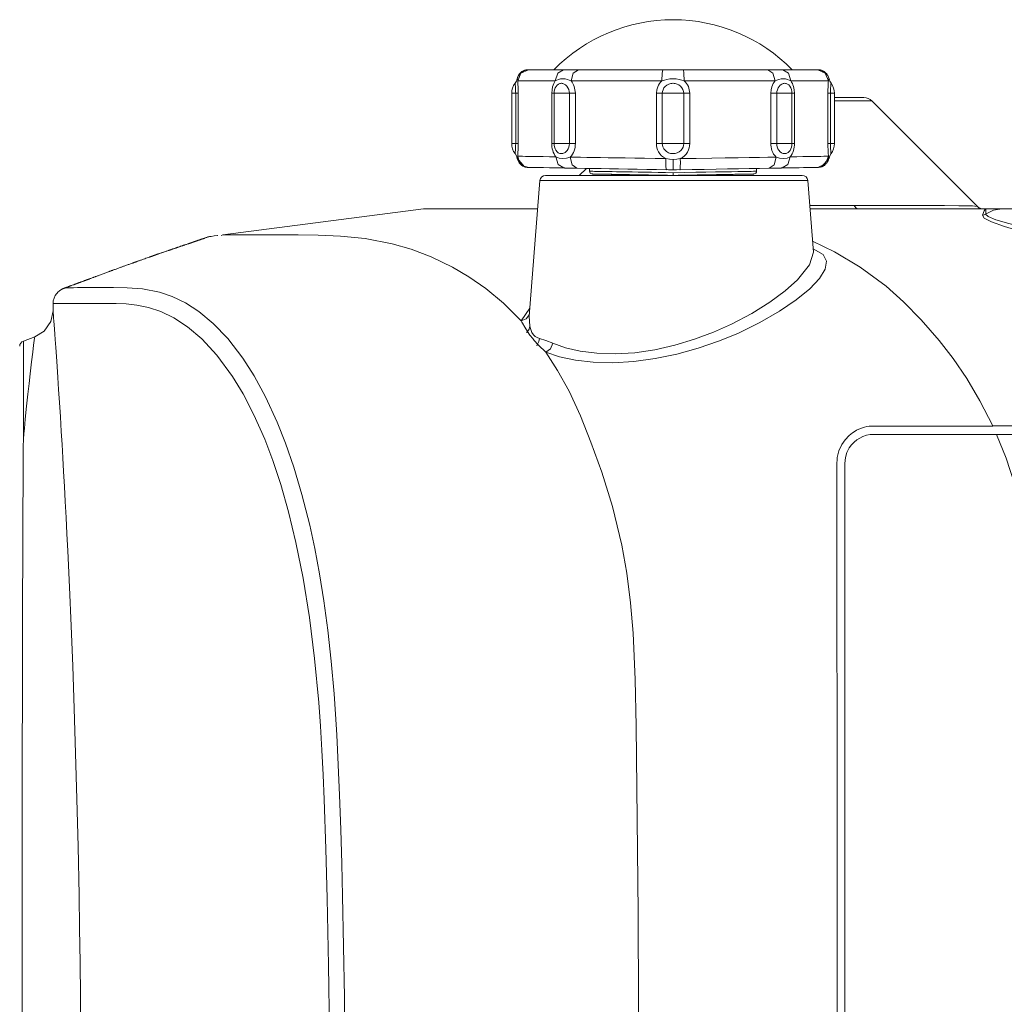
# Model space of a CAD drawing. Extents: x -70 to 64, y -65 to 49.
# Drawn here: x 16 to 21, y 15 to 20 of the extents above; entities that cross this region are included whole.
import ezdxf

# ---------------------------------------------------------------- set-up
doc = ezdxf.new("R2010")
doc.units = 0
doc.header["$MEASUREMENT"] = 0
doc.layers.add('GAIKEI', color=7, linetype='CONTINUOUS')

msp = doc.modelspace()

# ---------------------------------------------------------------- linework, layer by layer
at = {"layer": 'GAIKEI', "color": 1, "lineweight": 13}
for points in [[(18.52835, 19.24681), (18.53407, 19.26201), (18.54517, 19.27544), (18.56062, 19.28426), (18.57745, 19.28726)], [(18.57895, 19.28722), (18.57846, 19.28722), (18.57784, 19.28719), (18.57719, 19.28719), (18.5764, 19.28716), (18.57562, 19.28712), (18.57469, 19.28709), (18.57398, 19.28702), (18.57323, 19.28695), (18.57247, 19.28691), (18.57164, 19.28681), (18.57083, 19.28671), (18.56994, 19.28657), (18.56909, 19.28647), (18.56818, 19.28629), (18.56732, 19.28612), (18.56637, 19.28592), (18.56547, 19.28571), (18.56454, 19.28547), (18.56361, 19.28519), (18.56268, 19.28492), (18.56175, 19.28461), (18.56084, 19.2843), (18.55721, 19.28281), (18.55368, 19.28106), (18.55195, 19.28006), (18.55026, 19.27899), (18.54863, 19.27785), (18.54703, 19.27665), (18.54544, 19.27537), (18.54391, 19.274), (18.54213, 19.27227), (18.54046, 19.27048), (18.53857, 19.26821), (18.53683, 19.26587), (18.535, 19.26304), (18.53337, 19.26011), (18.5318, 19.25674), (18.53047, 19.25329), (18.52937, 19.24947), (18.52854, 19.24557)], [(18.57745, 19.28726), (18.57758, 19.28726), (18.57784, 19.28726), (18.57826, 19.28726), (18.57881, 19.28726), (18.57939, 19.28726), (18.57998, 19.28726), (18.58048, 19.28726), (18.58094, 19.28726)], [(18.57891, 19.28719), (18.58094, 19.28726)], [(18.57891, 19.28722), (18.58094, 19.28726)], [(18.73794, 19.28726), (18.65877, 19.28726), (18.60563, 19.28726), (18.58094, 19.28726)], [(18.70014, 19.23727), (18.71069, 19.27189), (18.7364, 19.28722)], [(18.74627, 19.28726), (18.74572, 19.28726), (18.74517, 19.28726), (18.74316, 19.28726), (18.74111, 19.28726), (18.73876, 19.28722), (18.7364, 19.28722)], [(18.79282, 19.28726), (18.78579, 19.28726), (18.78131, 19.28726), (18.77688, 19.28726), (18.77256, 19.28726), (18.76837, 19.28726), (18.76429, 19.28726), (18.76036, 19.28726), (18.75652, 19.28726), (18.75278, 19.28726), (18.74658, 19.28726)], [(18.77099, 19.23727), (18.78059, 19.27262), (18.80374, 19.28726)], [(18.80241, 19.28722), (18.79755, 19.28726), (18.79258, 19.28726)], [(19.18277, 19.28726), (19.0461, 19.28726), (18.91782, 19.28726), (18.80374, 19.28726)], [(19.17918, 19.23727), (19.18024, 19.27262), (19.18277, 19.28726)], [(19.21686, 19.28726), (19.2116, 19.28726), (19.20638, 19.28719), (19.20023, 19.28709), (19.1941, 19.28695), (19.18811, 19.28671), (19.18213, 19.28647)], [(19.24132, 19.28726), (19.24097, 19.28726), (19.23513, 19.28726), (19.22928, 19.28726), (19.22344, 19.28726), (19.2176, 19.28726), (19.21687, 19.28726)], [(19.27644, 19.28647), (19.27045, 19.28671), (19.26445, 19.28695), (19.25832, 19.28709), (19.25219, 19.28719), (19.24678, 19.28726), (19.24135, 19.28726)], [(19.65483, 19.28726), (19.54075, 19.28726), (19.41245, 19.28726), (19.2758, 19.28726)], [(19.27937, 19.23727), (19.27833, 19.27262), (19.2758, 19.28726)], [(19.68756, 19.23727), (19.67798, 19.27262), (19.65483, 19.28726)], [(19.66601, 19.28726), (19.66102, 19.28726), (19.65614, 19.28722)], [(19.712, 19.28726), (19.70577, 19.28726), (19.70203, 19.28726), (19.69821, 19.28726), (19.69426, 19.28726), (19.6902, 19.28726), (19.68599, 19.28726), (19.68167, 19.28726), (19.67726, 19.28726), (19.67276, 19.28726), (19.66575, 19.28726)], [(19.72217, 19.28722), (19.71981, 19.28722), (19.71745, 19.28726), (19.71541, 19.28726), (19.7134, 19.28726), (19.71286, 19.28726), (19.71231, 19.28726)], [(19.87761, 19.28726), (19.85294, 19.28726), (19.7998, 19.28726), (19.72062, 19.28726)], [(19.75841, 19.23727), (19.74788, 19.27189), (19.72217, 19.28722)], [(19.87761, 19.28726), (19.87809, 19.28726), (19.87859, 19.28726), (19.87916, 19.28726), (19.87975, 19.28726), (19.8803, 19.28726), (19.88071, 19.28726), (19.88097, 19.28726), (19.88112, 19.28726)], [(19.87966, 19.28722), (19.87761, 19.28726)], [(19.87966, 19.28719), (19.87761, 19.28726)], [(19.93001, 19.24557), (19.9292, 19.24947), (19.92808, 19.25329), (19.92677, 19.25674), (19.92519, 19.26011), (19.92357, 19.26304), (19.92174, 19.26587), (19.91998, 19.26821), (19.91811, 19.27048), (19.91642, 19.27227), (19.91464, 19.274), (19.91313, 19.27537), (19.91154, 19.27665), (19.90992, 19.27785), (19.90831, 19.27899), (19.90662, 19.28006), (19.90489, 19.28106), (19.90136, 19.28281), (19.89773, 19.2843), (19.8968, 19.28461), (19.89587, 19.28492), (19.89494, 19.28519), (19.89403, 19.28547), (19.8931, 19.28571), (19.8922, 19.28592), (19.89125, 19.28612), (19.89039, 19.28629), (19.88946, 19.28647), (19.88863, 19.28657), (19.88774, 19.28671), (19.88693, 19.28681), (19.8861, 19.28691), (19.88534, 19.28695), (19.88457, 19.28702), (19.88388, 19.28709), (19.88295, 19.28712), (19.88216, 19.28716), (19.88138, 19.28719), (19.88073, 19.28719), (19.88009, 19.28722), (19.87961, 19.28722)], [(19.9302, 19.24681), (19.9245, 19.26201), (19.9134, 19.27544), (19.89795, 19.28426), (19.88112, 19.28726)], [(18.52835, 19.24681), (18.52875, 19.24568)], [(18.52875, 19.24568), (18.52835, 19.24681)], [(19.9298, 19.24568), (19.9302, 19.24681)], [(19.9302, 19.24681), (19.9298, 19.24568)], [(18.50429, 19.18136), (18.50429, 18.95536)], [(18.53331, 19.18136), (18.52959, 19.18136), (18.52188, 19.18136)], [(19.95428, 18.95536), (19.95428, 19.18136)], [(19.9543, 19.16227), (20.0264, 19.16227), (20.07172, 19.16227), (20.08717, 19.16227)], [(20.59722, 18.67293), (20.12254, 19.14759)], [(18.53331, 18.95536), (18.52959, 18.95536), (18.52188, 18.95536)], [(18.53101, 18.89858), (18.53147, 18.90465), (18.53192, 18.91126), (18.53233, 18.91846), (18.53269, 18.92597), (18.53299, 18.93355), (18.53318, 18.94103), (18.53328, 18.9483), (18.53331, 18.95536)], [(18.68407, 18.95536), (18.69151, 18.95536), (18.69494, 18.95536)], [(18.79025, 18.95536), (18.77754, 18.95536), (18.76321, 18.95536)], [(18.7666, 18.89476), (18.77216, 18.90086), (18.77702, 18.90771), (18.78121, 18.91526), (18.78463, 18.92328), (18.7872, 18.93152), (18.78896, 18.93968), (18.78994, 18.94764), (18.79025, 18.95536)], [(19.15419, 18.95536), (19.16845, 18.95536), (19.18101, 18.95536)], [(19.30436, 18.95536), (19.2901, 18.95536), (19.27754, 18.95536)], [(19.6683, 18.95536), (19.68103, 18.95536), (19.69536, 18.95536)], [(19.75548, 18.89579), (19.76011, 18.90189), (19.76409, 18.90871), (19.76744, 18.91615), (19.77014, 18.92401), (19.77214, 18.93207), (19.7735, 18.94006), (19.77426, 18.94781), (19.7745, 18.95536)], [(19.7745, 18.95536), (19.76704, 18.95536), (19.76363, 18.95536)], [(19.92526, 18.95536), (19.92526, 18.94988), (19.92532, 18.9442), (19.92546, 18.93837), (19.92562, 18.93245), (19.92584, 18.92642), (19.92612, 18.92043), (19.92644, 18.91457), (19.92679, 18.90888), (19.92717, 18.90354), (19.92756, 18.89858)], [(19.92526, 18.95536), (19.92898, 18.95536), (19.93669, 18.95536)], [(18.52844, 18.88952), (18.52506, 18.90048), (18.51928, 18.91037)], [(19.93013, 18.88952), (19.93351, 18.90048), (19.93928, 18.91037)], [(18.52844, 18.88952), (18.52872, 18.89031)], [(18.52872, 18.89031), (18.52844, 18.88952)], [(18.56162, 18.85125), (18.52844, 18.88952)], [(18.52861, 18.89069), (18.52932, 18.88715), (18.53028, 18.88363), (18.5314, 18.88043), (18.53275, 18.87729), (18.53418, 18.87454), (18.53576, 18.87181), (18.53731, 18.86951), (18.53898, 18.8673), (18.54053, 18.86548), (18.54217, 18.86372), (18.5436, 18.86231), (18.54508, 18.86096), (18.54648, 18.85979), (18.54792, 18.85865), (18.54946, 18.85755), (18.55101, 18.85652), (18.55435, 18.85455), (18.55784, 18.85287), (18.55905, 18.85235), (18.56027, 18.85187), (18.56153, 18.85139), (18.56279, 18.85097), (18.5641, 18.85059), (18.56541, 18.85021), (18.56646, 18.84997), (18.56747, 18.84973), (18.56858, 18.84952), (18.56963, 18.84935), (18.57076, 18.84918), (18.57183, 18.84904), (18.57299, 18.8489), (18.57407, 18.8488), (18.57564, 18.8487), (18.57705, 18.84866), (18.57757, 18.84863), (18.57805, 18.84863)], [(19.22928, 18.83781), (19.22926, 18.83816), (19.22919, 18.83922), (19.22912, 18.84074), (19.2291, 18.84267), (19.22914, 18.84498), (19.22914, 18.84766), (19.22914, 18.8507), (19.22914, 18.85407), (19.22909, 18.85772), (19.22904, 18.86165), (19.229, 18.86579), (19.22904, 18.87009), (19.2291, 18.87457), (19.22917, 18.87915), (19.22926, 18.88384)], [(19.8803, 18.84866), (19.88205, 18.8487), (19.88384, 18.8488), (19.886, 18.84901), (19.88822, 18.84928), (19.89025, 18.84966), (19.89232, 18.85011), (19.8942, 18.85056), (19.89608, 18.85114), (19.89775, 18.8517), (19.89942, 18.85232), (19.90085, 18.8529), (19.90229, 18.85359), (19.90352, 18.85418), (19.90472, 18.85483), (19.90601, 18.85555), (19.90729, 18.85635), (19.90932, 18.85769), (19.91127, 18.85914), (19.91354, 18.861), (19.91571, 18.86303), (19.91805, 18.86551), (19.92023, 18.86813), (19.92188, 18.87044), (19.92343, 18.87281), (19.92491, 18.87547), (19.92624, 18.87822), (19.92746, 18.88119), (19.92848, 18.88422), (19.92932, 18.88742), (19.92996, 18.89069)], [(19.8963, 18.85104), (19.93011, 18.88952)], [(19.93011, 18.88952), (19.92985, 18.89031)], [(18.57672, 18.84863), (18.57629, 18.84866)], [(18.57672, 18.84863), (18.57683, 18.84863), (18.5771, 18.84863), (18.57746, 18.84863), (18.578, 18.84863), (18.57829, 18.84863)], [(18.58001, 18.84859), (18.57958, 18.84859), (18.57898, 18.84859), (18.57803, 18.84863)], [(18.7398, 18.8458), (18.70524, 18.84639), (18.6745, 18.84694), (18.64766, 18.84742), (18.62508, 18.8478), (18.60749, 18.84811), (18.59391, 18.84835), (18.58518, 18.84849), (18.58001, 18.84859)], [(18.65599, 18.81225), (18.66707, 18.81225), (18.6999, 18.81225), (18.75322, 18.81225), (18.82496, 18.81225), (18.91238, 18.81225), (19.01213, 18.81225), (19.12034, 18.81225), (19.23289, 18.81225), (19.34543, 18.81225), (19.45366, 18.81225), (19.55339, 18.81225), (19.64081, 18.81225), (19.71255, 18.81225), (19.76587, 18.81225), (19.79868, 18.81225), (19.80978, 18.81225)], [(18.73833, 18.84587), (18.74095, 18.8458), (18.74355, 18.84574), (18.74588, 18.8457), (18.74817, 18.84567), (18.74948, 18.84563), (18.75077, 18.8456)], [(18.7398, 18.8458), (18.74169, 18.84577), (18.74362, 18.84574), (18.74562, 18.8457), (18.74769, 18.84567), (18.75072, 18.8456)], [(18.78705, 18.84498), (18.77354, 18.84522), (18.76588, 18.84536), (18.75831, 18.84549), (18.75077, 18.8456)], [(18.78703, 18.84498), (18.78954, 18.84494), (18.79199, 18.84491), (18.79435, 18.84484), (18.79661, 18.84481), (18.79878, 18.84477)], [(18.78705, 18.84498), (18.7923, 18.84491), (18.79745, 18.84484)], [(18.79878, 18.84477), (18.79745, 18.84484)], [(19.19815, 18.83781), (19.15438, 18.83857), (19.11104, 18.83933), (19.06808, 18.84009), (19.02576, 18.84081), (18.98443, 18.84153), (18.9443, 18.84222), (18.90547, 18.84291), (18.8682, 18.84356), (18.83263, 18.84419), (18.79878, 18.84477)], [(18.83969, 18.84408), (18.80789, 18.81225)], [(18.85428, 18.84381), (18.85428, 18.83109)], [(18.86434, 18.81883), (18.86447, 18.81883), (18.86485, 18.81883), (18.86549, 18.81879), (18.86637, 18.81879), (18.86744, 18.81879), (18.86873, 18.81876), (18.87019, 18.81873), (18.87185, 18.81869), (18.87364, 18.81866), (18.87562, 18.81862), (18.87769, 18.81859), (18.87993, 18.81855), (18.88222, 18.81852), (18.88468, 18.81848), (18.88716, 18.81845), (18.88978, 18.81838), (18.89241, 18.81835), (18.89514, 18.81828), (18.89788, 18.81824), (18.9007, 18.81821), (18.9038, 18.81814), (18.90702, 18.81807), (18.91016, 18.81804), (18.9134, 18.81797), (18.9165, 18.8179), (18.9197, 18.81786), (18.92273, 18.8178), (18.92587, 18.81776), (18.92879, 18.81769), (18.93179, 18.81766), (18.93455, 18.81759), (18.93736, 18.81755), (18.93994, 18.81752), (18.94258, 18.81745), (18.94512, 18.81742), (18.94771, 18.81738), (18.9506, 18.81731), (18.95353, 18.81728), (18.95687, 18.81721), (18.96025, 18.81714), (18.964, 18.81707), (18.96779, 18.817), (18.97198, 18.81693), (18.97623, 18.81687), (18.98088, 18.8168), (18.9856, 18.81673), (18.99076, 18.81662), (18.99597, 18.81652), (19.00154, 18.81642), (19.00717, 18.81631), (19.01327, 18.81625), (19.01944, 18.81611), (19.02605, 18.816), (19.03279, 18.8159), (19.03997, 18.81576), (19.04727, 18.81563), (19.05432, 18.81552), (19.06145, 18.81538), (19.06899, 18.81525), (19.07662, 18.81511), (19.08465, 18.81497), (19.09278, 18.81483), (19.10133, 18.8147), (19.10994, 18.81452), (19.11896, 18.81438), (19.12808, 18.81421), (19.13598, 18.81407), (19.14394, 18.81394), (19.15219, 18.8138), (19.16048, 18.81366), (19.16906, 18.81352), (19.17767, 18.81335), (19.18654, 18.81321), (19.19545, 18.81304), (19.20463, 18.8129), (19.21381, 18.81273), (19.22154, 18.81259), (19.22928, 18.81246)], [(19.22928, 18.81225), (19.19755, 18.8128), (19.16627, 18.81335), (19.1354, 18.8139), (19.1052, 18.81442), (19.07597, 18.81494), (19.04793, 18.81542), (19.02126, 18.8159), (18.99618, 18.81631), (18.97286, 18.81673), (18.95148, 18.81711), (18.93221, 18.81745), (18.91519, 18.81773), (18.90058, 18.818), (18.88845, 18.81821), (18.87893, 18.81838), (18.87207, 18.81848), (18.86795, 18.81855), (18.86656, 18.81859)], [(19.03428, 18.81566), (19.03428, 18.81225)], [(19.19755, 18.83864), (19.20294, 18.8384), (19.20835, 18.83819), (19.21367, 18.83802), (19.21899, 18.83791), (19.22426, 18.83781), (19.22955, 18.83774)], [(19.19815, 18.83781), (19.19775, 18.8386)], [(19.22902, 18.83774), (19.24504, 18.83802), (19.26102, 18.83864)], [(19.22928, 18.81225), (19.22928, 18.81359), (19.22928, 18.81594), (19.22928, 18.81986), (19.22928, 18.82475)], [(19.22928, 18.81246), (19.23658, 18.81259), (19.24387, 18.81273), (19.25232, 18.81287), (19.26076, 18.81301), (19.26864, 18.81314), (19.27649, 18.81328), (19.28378, 18.81342), (19.29105, 18.81352), (19.29773, 18.81366), (19.30441, 18.81376), (19.31051, 18.81387), (19.31661, 18.81397), (19.32212, 18.81407), (19.32763, 18.81418), (19.33258, 18.81425), (19.3375, 18.81435), (19.34188, 18.81442), (19.34624, 18.81449), (19.3501, 18.81456), (19.35392, 18.81463), (19.35764, 18.8147), (19.36134, 18.81476), (19.36505, 18.81483), (19.36873, 18.8149), (19.37245, 18.81497), (19.37614, 18.81501), (19.37983, 18.81507), (19.3835, 18.81514), (19.39381, 18.81535), (19.40398, 18.81552), (19.41414, 18.81569), (19.42411, 18.81587), (19.43392, 18.81604), (19.44349, 18.81621), (19.45286, 18.81638), (19.46201, 18.81652), (19.4709, 18.81669), (19.47956, 18.81683), (19.48656, 18.81693), (19.49339, 18.81707), (19.50003, 18.81718), (19.50647, 18.81731), (19.51272, 18.81742), (19.51877, 18.81752), (19.52454, 18.81762), (19.5301, 18.81769), (19.53524, 18.8178), (19.54016, 18.8179), (19.54469, 18.81797), (19.54903, 18.81804), (19.55077, 18.81807), (19.5525, 18.81811), (19.55413, 18.81814), (19.55575, 18.81817), (19.5574, 18.81817), (19.55902, 18.81821), (19.56085, 18.81824), (19.56264, 18.81828), (19.56462, 18.81831), (19.56653, 18.81835), (19.5686, 18.81838), (19.5706, 18.81842), (19.57274, 18.81845), (19.57475, 18.81848), (19.57661, 18.81852), (19.57837, 18.81855), (19.58016, 18.81859), (19.58185, 18.81862), (19.58354, 18.81866), (19.5851, 18.81866), (19.58664, 18.81869), (19.58805, 18.81873), (19.58938, 18.81873), (19.59055, 18.81876), (19.59161, 18.81879), (19.59251, 18.81879), (19.59323, 18.81879), (19.59377, 18.81883), (19.59411, 18.81883), (19.59422, 18.81883)], [(19.42262, 18.81563), (19.41066, 18.81542), (19.38262, 18.81494), (19.35337, 18.81442), (19.32317, 18.8139), (19.29229, 18.81335), (19.26101, 18.8128), (19.22928, 18.81225)], [(19.65979, 18.84477), (19.61723, 18.84405), (19.57194, 18.84325), (19.52404, 18.84239), (19.47412, 18.84153), (19.42236, 18.84064), (19.36906, 18.83971), (19.31509, 18.83874), (19.26042, 18.83781)], [(19.26042, 18.83781), (19.26082, 18.83867)], [(19.42429, 18.81566), (19.42429, 18.81225)], [(19.59201, 18.81859), (19.59062, 18.81855), (19.5865, 18.81848), (19.57964, 18.81838), (19.57013, 18.81821), (19.55616, 18.81797)], [(19.60428, 18.84381), (19.60428, 18.83109)], [(19.71876, 18.8458), (19.71688, 18.84577), (19.71495, 18.84574), (19.71295, 18.8457), (19.71088, 18.84567), (19.70875, 18.84563), (19.70653, 18.8456), (19.70422, 18.84553), (19.70181, 18.84549), (19.69927, 18.84546), (19.69664, 18.84543), (19.69388, 18.84536), (19.69106, 18.84532), (19.68818, 18.84525), (19.68529, 18.84522), (19.68241, 18.84518), (19.67959, 18.84512), (19.67683, 18.84508), (19.67414, 18.84501), (19.67154, 18.84498), (19.66901, 18.84494), (19.66658, 18.84491), (19.66422, 18.84484), (19.66196, 18.84481), (19.65979, 18.84477)], [(19.65979, 18.84477), (19.66112, 18.84484)], [(19.66112, 18.84484), (19.66353, 18.84484), (19.66599, 18.84491), (19.66822, 18.84491), (19.67047, 18.84498), (19.67156, 18.84498), (19.67266, 18.84498)], [(19.70837, 18.84563), (19.71424, 18.84574), (19.72024, 18.84587)], [(19.87856, 18.84859), (19.87485, 18.84853), (19.86869, 18.84842), (19.85982, 18.84828), (19.84808, 18.84804), (19.83341, 18.8478), (19.81579, 18.84749), (19.79527, 18.84715), (19.77212, 18.84673), (19.74663, 18.84629), (19.71876, 18.8458)], [(19.87856, 18.84859), (19.88052, 18.84866)], [(19.88031, 18.84863), (19.8798, 18.84863)], [(19.88052, 18.84863), (19.88069, 18.84863), (19.88154, 18.84863), (19.88183, 18.84863)], [(19.88183, 18.84863), (19.88286, 18.84866)], [(18.63107, 18.78924), (18.58317, 18.18052)], [(19.85997, 18.46819), (19.8347, 18.78924)], [(20.61324, 18.66225), (20.61204, 18.66277), (20.61112, 18.66318), (20.61017, 18.66363), (20.60921, 18.66411), (20.60819, 18.66466), (20.60714, 18.66525), (20.60608, 18.6659), (20.60496, 18.66662), (20.60384, 18.66738), (20.60266, 18.66821), (20.60149, 18.66911), (20.60029, 18.6701), (20.5991, 18.67114), (20.59817, 18.67203), (20.59724, 18.67293)], [(20.63288, 18.66225), (20.63295, 18.66225)], [(20.66595, 17.68646), (20.60866, 17.79925), (20.54878, 17.90006), (20.48743, 17.99001), (20.42578, 18.07021), (20.34473, 18.16388), (20.26511, 18.2445), (20.18651, 18.31395), (20.0696, 18.40066), (19.95449, 18.46922), (19.85616, 18.51714)], [(20.66612, 17.6855), (20.66609, 17.68598), (20.66595, 17.68646)], [(20.68323, 17.64867), (20.68325, 17.64832), (20.68335, 17.64801)], [(20.85643, 16.61224), (20.85688, 16.75415), (20.85305, 16.89498), (20.84136, 17.03375), (20.82281, 17.17025), (20.79676, 17.30188), (20.76417, 17.42591), (20.72603, 17.54152), (20.68335, 17.64801)]]:
    msp.add_lwpolyline(points, dxfattribs=at)
at = {"layer": 'GAIKEI', "color": 1, "lineweight": 5}
for points in [[(18.53108, 19.23727), (18.54486, 19.27176), (18.57891, 19.28722)], [(18.80374, 19.28726), (18.80153, 19.28726), (18.79929, 19.28726), (18.79707, 19.28726), (18.79482, 19.28726), (18.79282, 19.28726)], [(19.2758, 19.28726), (19.27291, 19.28726), (19.27001, 19.28726), (19.26712, 19.28726), (19.26421, 19.28726), (19.25842, 19.28726), (19.25262, 19.28726), (19.24132, 19.28726)], [(19.72062, 19.28726), (19.71872, 19.28726), (19.71686, 19.28726), (19.715, 19.28726), (19.71314, 19.28726), (19.712, 19.28726)], [(19.92749, 19.23727), (19.91306, 19.27134), (19.87966, 19.28719)], [(18.52188, 19.18136), (18.52174, 19.19011), (18.5215, 19.19851), (18.52108, 19.20644), (18.52057, 19.21329), (18.52007, 19.21887), (18.51966, 19.22297), (18.5195, 19.22445), (18.51938, 19.22549), (18.51931, 19.22607), (18.51928, 19.22635)], [(18.53108, 19.23727), (18.53018, 19.24061), (18.52944, 19.24337), (18.52875, 19.24568)], [(18.53331, 19.18136), (18.53309, 19.19689), (18.53264, 19.21178), (18.53232, 19.21894), (18.53192, 19.22559), (18.53151, 19.23159), (18.53108, 19.23727)], [(18.70014, 19.23727), (18.61488, 19.23727), (18.55765, 19.23727), (18.53108, 19.23727)], [(18.70014, 19.23727), (18.69644, 19.23135), (18.69301, 19.22504), (18.69015, 19.21822), (18.68791, 19.21088), (18.68538, 19.19641), (18.68407, 19.18136)], [(18.76321, 19.18136), (18.76219, 19.19018), (18.76031, 19.19862), (18.75683, 19.20661), (18.75206, 19.21347), (18.74651, 19.21898), (18.74043, 19.22301), (18.7372, 19.22445), (18.73391, 19.22552), (18.73056, 19.22614), (18.72724, 19.22635), (18.72702, 19.22635), (18.72679, 19.22635), (18.72343, 19.22607), (18.72014, 19.22535), (18.71697, 19.22421), (18.71392, 19.22263), (18.70838, 19.21832), (18.70352, 19.2125), (18.69966, 19.20551), (18.69697, 19.19748), (18.69565, 19.18956), (18.69494, 19.18136)], [(18.77099, 19.23727), (18.76262, 19.24061), (18.75421, 19.24354), (18.74383, 19.24595), (18.73365, 19.24678), (18.72386, 19.24595), (18.71453, 19.24354), (18.70728, 19.24061), (18.70014, 19.23727)], [(18.79025, 19.18136), (18.78851, 19.19689), (18.78522, 19.21178), (18.78248, 19.21894), (18.77907, 19.22559), (18.77518, 19.23159), (18.77099, 19.23727)], [(19.17918, 19.23727), (19.03201, 19.23727), (18.89386, 19.23727), (18.77099, 19.23727)], [(19.17918, 19.23727), (19.1735, 19.23131), (19.16821, 19.22504), (19.16375, 19.21818), (19.16024, 19.21085), (19.15627, 19.19641), (19.15419, 19.18136)], [(19.27937, 19.23727), (19.26843, 19.24061), (19.25734, 19.24354), (19.2434, 19.24595), (19.22928, 19.24678), (19.21515, 19.24595), (19.20123, 19.24354), (19.19014, 19.24061), (19.17918, 19.23727)], [(19.27754, 19.18136), (19.27625, 19.19018), (19.27386, 19.19862), (19.26934, 19.20657), (19.26311, 19.21347), (19.25577, 19.21898), (19.24759, 19.22301), (19.24318, 19.22445), (19.23865, 19.22552), (19.23398, 19.22614), (19.22928, 19.22635), (19.22897, 19.22635), (19.22864, 19.22635), (19.22385, 19.22607), (19.21911, 19.22535), (19.2145, 19.22421), (19.21002, 19.22263), (19.20173, 19.21829), (19.19436, 19.21243), (19.18842, 19.20547), (19.1842, 19.19745), (19.18213, 19.18956), (19.18101, 19.18136)], [(19.30436, 19.18136), (19.30214, 19.19689), (19.29794, 19.21178), (19.29441, 19.21891), (19.28996, 19.22556), (19.28485, 19.23159), (19.27937, 19.23727)], [(19.68756, 19.23727), (19.56471, 19.23727), (19.42654, 19.23727), (19.27937, 19.23727)], [(19.68756, 19.23727), (19.68324, 19.23135), (19.67921, 19.22504), (19.67576, 19.21822), (19.67304, 19.21088), (19.66994, 19.19641), (19.6683, 19.18136)], [(19.75841, 19.23727), (19.75129, 19.24061), (19.74403, 19.24354), (19.73471, 19.24595), (19.72491, 19.24678), (19.71473, 19.24595), (19.70436, 19.24354), (19.69595, 19.24061), (19.68756, 19.23727)], [(19.76363, 19.18136), (19.76282, 19.19018), (19.76129, 19.19862), (19.75841, 19.20661), (19.75434, 19.21347), (19.7495, 19.21898), (19.74401, 19.22301), (19.74099, 19.22445), (19.73786, 19.22552), (19.73462, 19.22614), (19.73133, 19.22635), (19.73111, 19.22635), (19.73088, 19.22635), (19.72749, 19.22607), (19.72408, 19.22535), (19.72072, 19.22421), (19.71743, 19.22263), (19.71128, 19.21832), (19.7057, 19.2125), (19.70113, 19.20551), (19.69786, 19.19748), (19.69624, 19.18956), (19.69536, 19.18136)], [(19.7745, 19.18136), (19.7731, 19.19689), (19.77042, 19.21178), (19.76816, 19.21894), (19.7653, 19.22559), (19.76197, 19.23159), (19.75841, 19.23727)], [(19.92749, 19.23727), (19.90092, 19.23727), (19.84369, 19.23727), (19.75841, 19.23727)], [(19.92749, 19.23727), (19.92705, 19.23131), (19.92662, 19.22501), (19.9262, 19.21815), (19.92588, 19.21081), (19.92546, 19.19638), (19.92526, 19.18136)], [(19.9298, 19.24568), (19.92915, 19.2434), (19.92839, 19.24061), (19.92749, 19.23727)], [(19.93928, 19.22635), (19.93924, 19.22604), (19.93917, 19.22549), (19.93907, 19.22439), (19.9389, 19.22284), (19.93845, 19.21853), (19.93795, 19.21271), (19.93743, 19.20568), (19.93704, 19.19758), (19.93681, 19.18963), (19.93669, 19.18136)], [(18.50429, 19.18136), (18.50882, 19.18136), (18.52188, 19.18136)], [(18.52188, 18.95536), (18.52188, 19.18136)], [(18.53331, 18.95536), (18.53331, 19.18136)], [(18.68407, 19.18136), (18.69153, 19.18136), (18.69494, 19.18136)], [(18.68407, 19.18136), (18.68407, 18.95536)], [(18.69494, 19.18136), (18.71663, 19.18136), (18.76321, 19.18136)], [(18.69494, 19.18136), (18.69494, 18.95536)], [(18.79025, 19.18136), (18.77754, 19.18136), (18.76321, 19.18136)], [(18.76321, 18.95536), (18.76321, 19.18136)], [(18.79025, 18.95536), (18.79025, 19.18136)], [(19.15419, 19.18136), (19.16847, 19.18136), (19.18101, 19.18136)], [(19.15419, 19.18136), (19.15419, 18.95536)], [(19.18101, 19.18136), (19.22928, 19.18136), (19.27754, 19.18136)], [(19.18101, 19.18136), (19.18101, 18.95536)], [(19.30436, 19.18136), (19.29012, 19.18136), (19.27754, 19.18136)], [(19.27754, 18.95536), (19.27754, 19.18136)], [(19.30436, 18.95536), (19.30436, 19.18136)], [(19.6683, 19.18136), (19.68103, 19.18136), (19.69536, 19.18136)], [(19.6683, 19.18136), (19.6683, 18.95536)], [(19.69536, 19.18136), (19.74194, 19.18136), (19.76363, 19.18136)], [(19.69536, 19.18136), (19.69536, 18.95536)], [(19.7745, 19.18136), (19.76706, 19.18136), (19.76363, 19.18136)], [(19.76363, 18.95536), (19.76363, 19.18136)], [(19.7745, 18.95536), (19.7745, 19.18136)], [(19.92526, 19.18136), (19.92898, 19.18136), (19.93669, 19.18136)], [(19.92526, 19.18136), (19.92526, 18.95536)], [(19.93669, 19.18136), (19.94975, 19.18136), (19.95428, 19.18136)], [(19.93669, 19.18136), (19.93669, 18.95536)], [(20.12254, 19.14759), (20.11139, 19.14759), (20.07849, 19.14759), (20.0253, 19.14759), (19.95428, 19.14759)], [(18.52188, 18.95536), (18.50882, 18.95536), (18.50429, 18.95536)], [(18.51928, 18.91037), (18.51931, 18.91057), (18.51935, 18.91095), (18.51948, 18.91212), (18.51967, 18.91402), (18.52012, 18.91846), (18.52065, 18.92449), (18.52117, 18.93159), (18.52157, 18.93975), (18.52176, 18.94743), (18.52188, 18.95536)], [(18.68407, 18.95536), (18.68438, 18.94795), (18.68499, 18.94061), (18.68631, 18.93248), (18.68826, 18.92459), (18.69093, 18.91653), (18.69425, 18.90913), (18.69846, 18.9022), (18.70309, 18.89579)], [(18.69494, 18.95536), (18.69554, 18.94781), (18.69666, 18.94048), (18.69914, 18.93245), (18.70278, 18.92542), (18.70769, 18.91912), (18.71341, 18.91443), (18.71651, 18.91274), (18.71973, 18.9115), (18.723, 18.91071), (18.72634, 18.9104), (18.72679, 18.91037), (18.72724, 18.91037), (18.73056, 18.91061), (18.73392, 18.91123), (18.7373, 18.91229), (18.74062, 18.91381), (18.74391, 18.91581), (18.74707, 18.91819), (18.75006, 18.92105), (18.75287, 18.92425), (18.7575, 18.93138), (18.76081, 18.93961), (18.76236, 18.94737), (18.76321, 18.95536)], [(18.76321, 18.95536), (18.71663, 18.95536), (18.69494, 18.95536)], [(19.15419, 18.95536), (19.15497, 18.94616), (19.15645, 18.9371), (19.15955, 18.92738), (19.16406, 18.91815), (19.1703, 18.90885), (19.17786, 18.90072), (19.1869, 18.89383), (19.19669, 18.8878)], [(19.18101, 18.95536), (19.18196, 18.94785), (19.1837, 18.94054), (19.18756, 18.93259), (19.1931, 18.92556), (19.20048, 18.91929), (19.20888, 18.91457), (19.2135, 18.91285), (19.21827, 18.91157), (19.22313, 18.91074), (19.22804, 18.9104), (19.22866, 18.91037), (19.22928, 18.91037), (19.23413, 18.91061), (19.23892, 18.91126), (19.24368, 18.91243), (19.24828, 18.91402), (19.25682, 18.91843), (19.26438, 18.92446), (19.27034, 18.93155), (19.27454, 18.93972), (19.27649, 18.9474), (19.27754, 18.95536)], [(19.27754, 18.95536), (19.22928, 18.95536), (19.18101, 18.95536)], [(19.26187, 18.8878), (19.27136, 18.89359), (19.28018, 18.9002), (19.28774, 18.90819), (19.29403, 18.91736), (19.29876, 18.92676), (19.302, 18.93669), (19.30355, 18.94595), (19.30436, 18.95536)], [(19.6683, 18.95536), (19.66872, 18.94778), (19.66949, 18.94027), (19.67121, 18.93193), (19.67369, 18.9239), (19.6771, 18.91567), (19.68127, 18.90816), (19.68641, 18.9012), (19.69197, 18.89476)], [(19.69536, 18.95536), (19.69612, 18.94781), (19.69748, 18.94048), (19.70051, 18.93245), (19.70484, 18.92542), (19.71049, 18.91912), (19.71686, 18.91443), (19.72022, 18.91274), (19.72365, 18.9115), (19.72704, 18.91071), (19.73043, 18.9104), (19.73088, 18.91037), (19.73133, 18.91037), (19.73464, 18.91061), (19.73788, 18.91123), (19.74108, 18.91229), (19.74416, 18.91381), (19.74718, 18.91581), (19.74999, 18.91819), (19.75262, 18.92105), (19.75503, 18.92425), (19.75896, 18.93138), (19.76168, 18.93961), (19.76296, 18.94737), (19.76363, 18.95536)], [(19.76363, 18.95536), (19.74194, 18.95536), (19.69536, 18.95536)], [(19.93669, 18.95536), (19.9368, 18.94771), (19.93697, 18.94034), (19.93736, 18.93221), (19.93786, 18.92511), (19.9384, 18.91884), (19.93886, 18.91419), (19.93904, 18.9125), (19.93917, 18.91133), (19.93924, 18.91071), (19.93928, 18.91037)], [(19.95428, 18.95536), (19.94975, 18.95536), (19.93669, 18.95536)], [(18.53101, 18.89858), (18.52872, 18.89031)], [(18.70309, 18.89579), (18.67365, 18.89627), (18.64585, 18.89672), (18.62142, 18.89714), (18.59991, 18.89748), (18.58139, 18.89776), (18.56549, 18.89803), (18.55252, 18.89824), (18.5426, 18.89838), (18.53595, 18.89851), (18.53101, 18.89858)], [(18.58001, 18.84859), (18.55597, 18.85528), (18.53724, 18.87436), (18.53101, 18.89858)], [(18.73833, 18.84587), (18.71306, 18.86148), (18.70309, 18.89579)], [(18.7666, 18.89476), (18.75065, 18.88987), (18.73335, 18.88783), (18.71709, 18.89038), (18.70309, 18.89579)], [(19.75548, 18.89579), (19.74148, 18.89042), (19.7252, 18.88783), (19.70792, 18.88987), (19.69197, 18.89476)], [(19.72024, 18.84587), (19.74549, 18.86151), (19.75548, 18.89579)], [(19.92756, 18.89858), (19.92265, 18.89851), (19.91606, 18.89841), (19.9062, 18.89824), (19.8933, 18.89803), (19.87744, 18.89776), (19.85899, 18.89748), (19.83744, 18.89714), (19.81298, 18.89672), (19.78506, 18.89627), (19.75548, 18.89579)], [(19.88052, 18.84866), (19.91404, 18.86434), (19.92756, 18.89858)], [(19.92985, 18.89031), (19.92756, 18.89858)], [(19.19669, 18.8878), (19.14849, 18.88859), (19.10064, 18.88935), (19.0569, 18.89007), (19.01389, 18.89076), (18.97508, 18.89138), (18.93717, 18.892), (18.90344, 18.89255), (18.87061, 18.89307), (18.84177, 18.89355), (18.81395, 18.894), (18.79003, 18.89438), (18.7666, 18.89476)], [(18.79745, 18.84484), (18.77526, 18.86045), (18.7666, 18.89476)], [(19.19775, 18.8386), (19.19667, 18.85621), (19.19669, 18.8878)], [(19.22926, 18.88384), (19.21253, 18.88498), (19.19669, 18.8878)], [(19.26187, 18.8878), (19.246, 18.88498), (19.22926, 18.88384)], [(19.26082, 18.83867), (19.2618, 18.85245), (19.26202, 18.86937), (19.26187, 18.8878)], [(19.69197, 18.89476), (19.65559, 18.89417), (19.61809, 18.89355), (19.57137, 18.8928), (19.52228, 18.892), (19.46368, 18.89107), (19.40322, 18.89007), (19.33304, 18.88894), (19.26187, 18.8878)], [(19.66112, 18.84484), (19.68327, 18.86041), (19.69197, 18.89476)], [(19.22928, 18.82475), (19.196, 18.82534), (19.16298, 18.82589), (19.13175, 18.82641), (19.10122, 18.82693), (19.07282, 18.82741), (19.04548, 18.82786), (19.02043, 18.8283), (18.9967, 18.82868), (18.97534, 18.82906), (18.95539, 18.82937), (18.93782, 18.82968), (18.92173, 18.82996), (18.90788, 18.8302), (18.89552, 18.8304), (18.8852, 18.83058), (18.87633, 18.83071), (18.86928, 18.83085), (18.86354, 18.83092), (18.85934, 18.83099), (18.85647, 18.83106), (18.85504, 18.83106), (18.85428, 18.83109)], [(19.60428, 18.83109), (19.60236, 18.83106), (19.59869, 18.83099), (19.5911, 18.83085), (19.5799, 18.83068), (19.56423, 18.8304), (19.54505, 18.83009), (19.52044, 18.82968), (19.49212, 18.8292), (19.45796, 18.82861), (19.42048, 18.82799), (19.37724, 18.82727), (19.33153, 18.82648), (19.2809, 18.82562), (19.22928, 18.82475)], [(19.8347, 18.78924), (19.82445, 18.78924), (19.79407, 18.78924), (19.74456, 18.78924), (19.67764, 18.78924), (19.59556, 18.78924), (19.50113, 18.78924), (19.39759, 18.78924), (19.28841, 18.78924), (19.17736, 18.78924), (19.06818, 18.78924), (18.96462, 18.78924), (18.87021, 18.78924), (18.78815, 18.78924), (18.72121, 18.78924), (18.67172, 18.78924), (18.64132, 18.78924), (18.63107, 18.78924)], [(19.84354, 18.67689), (19.94553, 18.67689), (20.04373, 18.67689)], [(20.04373, 18.67689), (20.16403, 18.67693), (20.27285, 18.67693), (20.36848, 18.67686), (20.44929, 18.67662), (20.51361, 18.6762), (20.57435, 18.675), (20.59658, 18.67286)], [(20.05886, 18.66225), (20.05066, 18.66607), (20.04373, 18.67689)], [(20.61941, 18.6339), (20.62699, 18.65371), (20.63116, 18.66115), (20.63288, 18.66225)], [(20.63401, 18.63862), (20.62709, 18.6351), (20.61941, 18.6339)], [(20.79874, 18.55835), (20.71818, 18.58294), (20.66102, 18.60358), (20.6279, 18.62049), (20.61941, 18.6339)], [(20.63295, 18.66225), (20.6331, 18.66225), (20.63329, 18.66218), (20.63353, 18.66204), (20.63426, 18.66108), (20.63488, 18.65887), (20.63524, 18.65364), (20.63474, 18.64475), (20.63443, 18.64182), (20.63401, 18.63862)], [(20.63401, 18.63862), (20.66871, 18.65619), (20.7071, 18.66225)], [(20.63401, 18.63862), (20.64499, 18.62742), (20.68018, 18.61333), (20.7389, 18.59607), (20.82043, 18.5755)], [(17.20595, 18.54543), (17.21539, 18.54546), (17.24368, 18.54553), (17.29079, 18.54556), (17.35668, 18.54546), (17.44131, 18.54522), (17.54468, 18.5447), (17.63445, 18.54398), (17.73467, 18.53995), (17.84524, 18.52844), (17.9661, 18.50519), (18.05228, 18.48073), (18.14285, 18.44666), (18.23774, 18.40077), (18.31183, 18.35732), (18.38826, 18.30403), (18.46667, 18.23843), (18.54668, 18.1582)], [(19.85861, 18.483), (19.90391, 18.45768), (19.91895, 18.42774), (19.91297, 18.39109), (19.88741, 18.34892), (19.84364, 18.30244), (19.78318, 18.25283), (19.70783, 18.20171), (19.6195, 18.151), (19.51997, 18.10263), (19.43328, 18.06707), (19.34147, 18.03559), (19.2463, 18.00916), (19.14944, 17.98887), (19.05265, 17.97574), (18.95877, 17.97061), (18.87068, 17.97299), (18.7901, 17.98212), (18.7187, 17.99717), (18.65818, 18.01736)], [(18.68936, 18.0586), (18.74536, 18.03807), (18.81168, 18.02263), (18.88671, 18.01319), (18.96891, 18.01054), (19.05669, 18.0156), (19.14721, 18.02883), (19.23758, 18.04937), (19.32615, 18.0761), (19.4113, 18.10786), (19.49134, 18.14359), (19.58283, 18.19196), (19.66388, 18.24257), (19.73295, 18.29356), (19.78855, 18.3431), (19.843, 18.41076), (19.85976, 18.46808)], [(16.49409, 18.30565), (16.49797, 18.30644), (16.50243, 18.30682), (16.50849, 18.30713), (16.51371, 18.3073), (16.51969, 18.30747), (16.53437, 18.30775), (16.55233, 18.30799), (16.57445, 18.30816), (16.60003, 18.3082), (16.65198, 18.30802), (16.71415, 18.30809), (16.77576, 18.30789), (16.84487, 18.30293), (16.92147, 18.28766), (16.97773, 18.26861), (17.0374, 18.23988), (17.09836, 18.20057), (17.16232, 18.14741), (17.22785, 18.07893), (17.29572, 17.99056), (17.34629, 17.91136), (17.39762, 17.81682), (17.44944, 17.70417), (17.48737, 17.60881), (17.52487, 17.50073), (17.56138, 17.37836), (17.59639, 17.24011), (17.61914, 17.13559), (17.64054, 17.02259), (17.66022, 16.90077), (17.67798, 16.76886), (17.69338, 16.62916), (17.70618, 16.48316), (17.71266, 16.39148), (17.71822, 16.29836), (17.72482, 16.16359), (17.73028, 16.0274), (17.73555, 15.87327), (17.74012, 15.71865), (17.74206, 15.64658), (17.74385, 15.57444), (17.74857, 15.34741), (17.75198, 15.11976), (17.75328, 15.00569)], [(17.68468, 14.96363), (17.68095, 15.26349), (17.67469, 15.56242), (17.66858, 15.7859), (17.66096, 16.00822), (17.6564, 16.11915), (17.65108, 16.22918), (17.64472, 16.33722), (17.63711, 16.44323), (17.61847, 16.64087), (17.5952, 16.82515), (17.5665, 17.00254), (17.53451, 17.16205), (17.50103, 17.30085), (17.46601, 17.42387), (17.43033, 17.5315), (17.39414, 17.62658), (17.34545, 17.7371), (17.29694, 17.83057), (17.249, 17.90939), (17.17882, 18.00492), (17.11118, 18.07779), (17.04653, 18.13263), (16.98495, 18.17263), (16.92662, 18.2004), (16.87154, 18.21856), (16.81971, 18.22955), (16.77118, 18.23516), (16.72596, 18.23723), (16.68411, 18.2375), (16.64557, 18.23747), (16.61042, 18.23743), (16.57867, 18.23737), (16.55013, 18.23733), (16.52202, 18.2373), (16.49864, 18.23726), (16.4706, 18.23726), (16.45391, 18.23726), (16.44288, 18.23726)], [(16.44288, 18.2044), (16.44302, 18.2026), (16.44329, 18.19916), (16.44378, 18.19282), (16.4445, 18.18359), (16.44538, 18.17187), (16.44645, 18.15758), (16.4477, 18.1407), (16.44913, 18.12116), (16.45074, 18.09908), (16.45251, 18.07438), (16.45506, 18.03841), (16.45787, 17.998), (16.46093, 17.95321), (16.46424, 17.90409), (16.46779, 17.85024), (16.47158, 17.79147), (16.47554, 17.72804), (16.47962, 17.66183)], [(18.54668, 18.1582), (18.58585, 18.21635)], [(18.54668, 18.1582), (18.5693, 18.16795), (18.58368, 18.1871)], [(18.57467, 18.11076), (18.5628, 18.13019), (18.55207, 18.14869), (18.54933, 18.15351), (18.54668, 18.1582)], [(18.58317, 18.18052), (18.58601, 18.13422)], [(18.57175, 18.10421), (18.57281, 18.10762), (18.57467, 18.11076)], [(18.58601, 18.13422), (18.58218, 18.12182), (18.57467, 18.11076)], [(18.62005, 18.0544), (18.61607, 18.0585), (18.61217, 18.0628), (18.60537, 18.0708), (18.59882, 18.07882), (18.58625, 18.0945), (18.57467, 18.11076)], [(18.58601, 18.13422), (18.58978, 18.1193), (18.59528, 18.10621), (18.60165, 18.09656), (18.60954, 18.08895), (18.61875, 18.08327), (18.62935, 18.07917)], [(16.30933, 17.62672), (16.31167, 17.65125), (16.314, 17.6754), (16.31605, 17.69645), (16.31807, 17.71691), (16.32399, 17.77576), (16.32959, 17.82984), (16.33474, 17.87756), (16.33956, 17.92052), (16.34587, 17.97426), (16.35128, 18.01802), (16.35538, 18.0495), (16.3583, 18.07093), (16.35979, 18.08141), (16.36065, 18.08692)], [(16.30933, 18.06825), (16.30933, 18.05571), (16.30933, 18.01822), (16.30933, 17.95604), (16.30933, 17.8696), (16.30933, 17.75956), (16.30933, 17.62676)], [(18.61657, 18.04702), (18.61779, 18.05092), (18.62005, 18.0544)], [(18.62935, 18.07917), (18.62623, 18.06618), (18.62005, 18.0544)], [(18.65818, 18.01736), (18.65358, 18.02198), (18.64902, 18.02646), (18.63414, 18.04086), (18.62005, 18.0544)], [(18.62935, 18.07917), (18.65698, 18.07093), (18.68936, 18.0586)], [(18.65818, 18.01736), (18.67823, 18.03369), (18.68936, 18.0586)], [(18.65818, 18.01736), (18.71022, 17.9364), (18.76193, 17.84228), (18.8129, 17.73121)], [(18.8129, 17.73121), (18.86044, 17.61401), (18.90971, 17.47948), (18.95753, 17.325), (18.99937, 17.15064), (19.02167, 17.02414), (19.03866, 16.89168), (19.05034, 16.75525), (19.05943, 16.54703), (19.06333, 16.33743), (19.07275, 15.50003), (19.07588, 14.66225)], [(16.47962, 17.66183), (16.48309, 17.60378), (16.4866, 17.5439), (16.49017, 17.48106), (16.49382, 17.41509), (16.4975, 17.34653), (16.50121, 17.27536), (16.50496, 17.20132), (16.50872, 17.12474), (16.51633, 16.96144), (16.52381, 16.78836), (16.53097, 16.60687), (16.53778, 16.41701), (16.5442, 16.21633), (16.55004, 16.00863), (16.55512, 15.79607), (16.55945, 15.57834), (16.56189, 15.42792), (16.56392, 15.27589), (16.56554, 15.12372), (16.56666, 14.97055), (16.56727, 14.81656), (16.56759, 14.66225)], [(19.9656, 17.52061), (19.96603, 17.53274), (19.96734, 17.54487), (19.97452, 17.57474), (19.98758, 17.60354), (20.00201, 17.62465), (20.02031, 17.64402), (20.03508, 17.65583), (20.05154, 17.66617), (20.05236, 17.66662), (20.05321, 17.66706)], [(20.05321, 17.66706), (20.07098, 17.67516), (20.08976, 17.68109), (20.10037, 17.68339), (20.11105, 17.68501)], [(20.11105, 17.68501), (20.12052, 17.68584), (20.12991, 17.68612)], [(20.12991, 17.68612), (20.26694, 17.68598), (20.40409, 17.68581), (20.53505, 17.68567), (20.66612, 17.6855)], [(20.66595, 17.68646), (31.31981, 17.68646)], [(16.30933, 17.62669), (16.30904, 17.59361), (16.30876, 17.55947), (16.30837, 17.50528), (16.30801, 17.44868)], [(20.13067, 17.64846), (20.1146, 17.64743), (20.09851, 17.64436), (20.08278, 17.63923), (20.06795, 17.63217), (20.05481, 17.62376), (20.04304, 17.61408), (20.03117, 17.60154), (20.02137, 17.588), (20.01049, 17.5665), (20.00391, 17.54411), (20.00201, 17.53129), (20.00137, 17.51844)], [(20.67932, 17.64794), (20.61272, 17.64801), (20.54613, 17.64808), (20.47682, 17.64815), (20.40753, 17.64822), (20.33825, 17.64829), (20.26902, 17.64836), (20.19983, 17.64843), (20.13067, 17.64846)], [(20.68335, 17.64801), (20.68133, 17.64798), (20.67932, 17.64794)], [(31.30272, 17.64867), (20.68323, 17.64867)], [(19.96629, 14.66225), (19.96625, 15.39171), (19.96613, 16.12115), (19.9661, 16.30349), (19.96604, 16.48584), (19.96596, 16.66799), (19.96584, 16.84909), (19.9657, 17.02862), (19.9656, 17.20301), (19.96556, 17.36731), (19.9656, 17.52061)], [(20.00137, 17.51844), (20.00136, 17.36393), (20.00139, 17.1987), (20.00146, 17.02335), (20.00156, 16.84313), (20.00165, 16.66213), (20.00172, 16.48047), (20.00175, 16.29871), (20.00177, 16.11687), (20.00186, 15.38958), (20.00187, 14.66225)], [(16.30801, 17.44868), (16.30714, 17.28294), (16.30644, 17.10031), (16.30587, 16.90294), (16.3054, 16.69203), (16.30504, 16.46807), (16.30473, 16.23173), (16.30449, 15.98599), (16.30429, 15.73323), (16.30415, 15.4735), (16.30403, 15.20706), (16.30394, 14.93576), (16.30392, 14.66225)]]:
    msp.add_lwpolyline(points, dxfattribs=at)
at = {"layer": 'GAIKEI', "color": 7, "lineweight": 13}
for points in [[(18.1079, 18.66225), (17.65692, 18.60386), (17.20595, 18.54543)], [(18.62098, 18.66225), (18.61166, 18.66225), (18.45856, 18.66225), (18.33117, 18.66225), (18.25016, 18.66225), (18.18758, 18.66225), (18.14314, 18.66225), (18.11666, 18.66225), (18.1079, 18.66225)], [(20.63288, 18.66225), (19.84467, 18.66225)], [(20.63288, 18.66225), (20.63291, 18.66225), (20.63295, 18.66225), (20.63298, 18.66225), (20.63305, 18.66225), (20.63314, 18.66225), (20.63336, 18.66225), (20.6336, 18.66225), (20.6342, 18.66225), (20.63493, 18.66225), (20.63672, 18.66225), (20.63884, 18.66225), (20.64452, 18.66225), (20.65122, 18.66225), (20.65668, 18.66225), (20.66252, 18.66225), (20.67801, 18.66225), (20.6942, 18.66225), (20.70073, 18.66225), (20.7071, 18.66225)], [(20.7071, 18.66225), (20.73039, 18.66225), (20.77599, 18.66225), (20.8426, 18.66225), (20.92883, 18.66225)], [(17.1816, 18.54226), (17.16721, 18.5404), (17.15283, 18.53854)], [(17.18337, 18.54233), (17.1816, 18.54226)], [(17.19889, 18.54239), (17.20595, 18.54543)], [(17.13337, 18.53385), (17.1309, 18.53299), (17.12847, 18.53213), (17.12598, 18.53127), (17.12351, 18.53041), (17.12126, 18.52961), (17.11905, 18.52882), (17.11705, 18.52813), (17.11509, 18.52744), (17.11333, 18.52686), (17.11164, 18.52624), (17.11013, 18.52572), (17.10866, 18.5252), (17.10739, 18.52479), (17.10618, 18.52438), (17.10513, 18.524), (17.10412, 18.52365), (17.1032, 18.52334), (17.10232, 18.52303), (17.10145, 18.52272), (17.10058, 18.52241), (17.09972, 18.52214), (17.09886, 18.52183), (17.09804, 18.52155), (17.09721, 18.52124), (17.09638, 18.52097), (17.09557, 18.52069), (17.0939, 18.5201), (17.09223, 18.51955), (17.09066, 18.519), (17.08908, 18.51845), (17.08758, 18.51793), (17.08608, 18.51742), (17.08469, 18.51697), (17.08326, 18.51645), (17.08195, 18.51601), (17.0806, 18.51556), (17.07935, 18.51514), (17.07807, 18.5147), (17.07693, 18.51432), (17.07578, 18.5139), (17.0747, 18.51356), (17.07361, 18.51318), (17.07249, 18.5128), (17.07135, 18.51239), (17.07016, 18.51201), (17.06896, 18.5116), (17.0677, 18.51115), (17.06644, 18.51073), (17.06443, 18.51005), (17.06241, 18.50936), (17.06024, 18.50863), (17.05807, 18.50787), (17.05575, 18.50712), (17.05339, 18.50629), (17.05084, 18.50543), (17.04822, 18.50453), (17.04539, 18.5036), (17.04247, 18.5026), (17.03935, 18.50154), (17.03614, 18.50047), (17.03456, 18.49992), (17.03294, 18.49937), (17.03129, 18.49881), (17.02962, 18.49826), (17.02789, 18.49768), (17.02615, 18.49709), (17.02438, 18.49647), (17.02257, 18.49589), (17.02092, 18.4953), (17.01923, 18.49475), (17.01773, 18.49423), (17.0162, 18.49372), (17.01392, 18.49296), (17.01163, 18.49216), (17.00946, 18.49144), (17.00727, 18.49068), (17.00522, 18.48999), (17.00312, 18.48931), (17.00149, 18.48875), (16.99982, 18.48817), (16.99794, 18.48751), (16.99601, 18.48689), (16.99387, 18.48614), (16.99169, 18.48541), (16.98929, 18.48462), (16.98686, 18.48379), (16.98424, 18.4829), (16.98156, 18.48197), (16.97916, 18.48118), (16.97668, 18.48031), (16.9743, 18.47952), (16.97188, 18.47869), (16.96967, 18.47794), (16.96743, 18.47714), (16.96511, 18.47635), (16.96273, 18.47556), (16.96002, 18.47463), (16.95723, 18.47366), (16.95405, 18.4726), (16.95079, 18.47146), (16.94714, 18.47022), (16.9434, 18.46895), (16.94113, 18.46815), (16.93884, 18.46736), (16.93643, 18.46653), (16.93398, 18.46571), (16.93141, 18.46481), (16.92881, 18.46392), (16.92609, 18.46298), (16.92335, 18.46202), (16.92065, 18.46109), (16.91793, 18.46016), (16.91557, 18.45933), (16.91317, 18.45851), (16.91114, 18.45782), (16.90911, 18.45709), (16.90794, 18.45671), (16.90676, 18.4563), (16.90576, 18.45596), (16.90475, 18.45558), (16.90389, 18.4553), (16.90301, 18.45499), (16.9023, 18.45475), (16.90158, 18.45451), (16.90103, 18.4543), (16.90046, 18.4541), (16.89968, 18.45382), (16.89889, 18.45355), (16.89767, 18.45313), (16.89645, 18.45272), (16.89477, 18.4521), (16.89307, 18.45151), (16.89105, 18.45082), (16.88902, 18.4501), (16.88689, 18.44938), (16.88475, 18.44862), (16.88251, 18.44783), (16.88027, 18.44703), (16.87793, 18.44624), (16.87557, 18.44541), (16.87062, 18.44366), (16.86559, 18.4419), (16.86022, 18.44001), (16.85479, 18.43808), (16.84952, 18.43622), (16.84422, 18.43436), (16.84122, 18.43329), (16.83822, 18.43222), (16.83538, 18.43119), (16.83252, 18.43019), (16.8298, 18.42922), (16.82708, 18.42826), (16.82449, 18.42733), (16.82191, 18.4264), (16.81957, 18.42557), (16.81723, 18.42474), (16.81573, 18.42419), (16.81423, 18.42364), (16.81306, 18.42323), (16.81189, 18.42282), (16.81102, 18.42251), (16.81016, 18.4222), (16.80915, 18.42185), (16.80815, 18.42147), (16.80686, 18.42102), (16.80558, 18.42058), (16.80403, 18.41999), (16.80248, 18.41944), (16.80064, 18.41878), (16.79883, 18.41813), (16.795, 18.41675), (16.79122, 18.41541), (16.7876, 18.4141), (16.78401, 18.41279), (16.78071, 18.41162), (16.77742, 18.41041), (16.77335, 18.40897), (16.76934, 18.40748), (16.76582, 18.40621), (16.76236, 18.40497), (16.75933, 18.40387), (16.75635, 18.40276), (16.75332, 18.40166), (16.75036, 18.40059), (16.74724, 18.39946), (16.74416, 18.39835), (16.74057, 18.39705), (16.73702, 18.39574), (16.7333, 18.39436), (16.72963, 18.39305), (16.72581, 18.39164), (16.72204, 18.39026), (16.71858, 18.38898), (16.71515, 18.38771), (16.71222, 18.38664), (16.70936, 18.38561), (16.70776, 18.38502), (16.70619, 18.38444), (16.70471, 18.38389), (16.70326, 18.38337), (16.70163, 18.38275), (16.70002, 18.38216), (16.6982, 18.38147), (16.69639, 18.38082), (16.69439, 18.3801), (16.69241, 18.37934), (16.6902, 18.37855), (16.68803, 18.37775), (16.684, 18.37624), (16.67999, 18.37479), (16.67594, 18.37327), (16.67191, 18.37179), (16.66786, 18.37031), (16.66387, 18.3688), (16.65982, 18.36731), (16.65582, 18.36583), (16.65179, 18.36435), (16.64781, 18.36287), (16.64482, 18.36177), (16.64187, 18.36067), (16.6392, 18.35967), (16.63656, 18.3587), (16.63422, 18.35781), (16.63191, 18.35694), (16.62988, 18.35622), (16.62788, 18.35546), (16.62599, 18.35477), (16.62413, 18.35405), (16.62099, 18.35291), (16.61789, 18.35174), (16.61508, 18.35071), (16.61228, 18.34968), (16.60976, 18.34871), (16.60726, 18.34778), (16.6048, 18.34689), (16.60239, 18.34599), (16.59987, 18.34506), (16.59739, 18.34413), (16.59593, 18.34358), (16.59448, 18.34303), (16.59302, 18.34251), (16.59155, 18.34196), (16.59, 18.34137), (16.58844, 18.34079), (16.58665, 18.34013), (16.58478, 18.33944), (16.5827, 18.33865), (16.58056, 18.33786), (16.57817, 18.33696), (16.57579, 18.33607), (16.57336, 18.33517), (16.571, 18.33431), (16.56918, 18.33362), (16.56742, 18.33297), (16.56565, 18.33231), (16.56394, 18.33169), (16.56225, 18.33104), (16.56062, 18.33045), (16.559, 18.32983), (16.55743, 18.32925), (16.55588, 18.3287), (16.55438, 18.32814), (16.55292, 18.32759), (16.55147, 18.32704), (16.55013, 18.32656), (16.54877, 18.32604), (16.54751, 18.32556), (16.54623, 18.32511), (16.5451, 18.32466), (16.54393, 18.32425), (16.54288, 18.32387), (16.54181, 18.32346), (16.54083, 18.32308), (16.53983, 18.32274), (16.53886, 18.32236), (16.5379, 18.32201), (16.53697, 18.32167), (16.53602, 18.32132), (16.53507, 18.32098), (16.53416, 18.32063), (16.52927, 18.31881), (16.52458, 18.31709), (16.52312, 18.31653), (16.52171, 18.31602), (16.52029, 18.3155), (16.51891, 18.31498), (16.51759, 18.3145), (16.51626, 18.31402), (16.51495, 18.3135), (16.51363, 18.31302), (16.51209, 18.31247), (16.51053, 18.31188), (16.50872, 18.31123), (16.50689, 18.31054), (16.50484, 18.30978), (16.50274, 18.30902), (16.50062, 18.30823), (16.49849, 18.30744), (16.49619, 18.30661), (16.49387, 18.30575)], [(17.13283, 18.53368), (17.13252, 18.53354)], [(17.13319, 18.53382), (17.13283, 18.53368)], [(17.13297, 18.53375), (17.13292, 18.53371), (17.13287, 18.53371)], [(17.13393, 18.53375), (17.13312, 18.53368)], [(17.13714, 18.53513), (17.13335, 18.53389)], [(17.15283, 18.53857), (17.14907, 18.53798), (17.14535, 18.53726), (17.14218, 18.53654), (17.13905, 18.53568), (17.13612, 18.53482)], [(16.46615, 18.28904), (16.45273, 18.27257), (16.44726, 18.26127), (16.44391, 18.24918), (16.44312, 18.24322), (16.44285, 18.23726)], [(16.49356, 18.30565), (16.49247, 18.30523), (16.49139, 18.30482), (16.49034, 18.30437), (16.48927, 18.30392), (16.48822, 18.30348), (16.48717, 18.30299), (16.48612, 18.30251), (16.48508, 18.30203), (16.48407, 18.30151), (16.48303, 18.30096), (16.48224, 18.30055), (16.48143, 18.3001), (16.48067, 18.29965), (16.47986, 18.29921), (16.47911, 18.29876), (16.47833, 18.29827), (16.47757, 18.29779), (16.47678, 18.29731), (16.47606, 18.29683), (16.47528, 18.29631), (16.47451, 18.29576), (16.47371, 18.29521), (16.47296, 18.29466), (16.47216, 18.29407), (16.47141, 18.29349), (16.47063, 18.29287), (16.46989, 18.29231), (16.46913, 18.29166), (16.46841, 18.29107), (16.46767, 18.29042), (16.46698, 18.2898), (16.46624, 18.28915), (16.46619, 18.28908), (16.46615, 18.28904)], [(16.44288, 18.23726), (16.44288, 18.22083), (16.44288, 18.2044)], [(16.44288, 18.2044), (16.43294, 18.15554), (16.40314, 18.11296), (16.36065, 18.08692)], [(16.36065, 18.08692), (16.30931, 18.06825)]]:
    msp.add_lwpolyline(points, dxfattribs=at)
at = {"layer": 'GAIKEI', "color": 1, "lineweight": 13}
for points in [[(19.22928, 19.51226), (19.02777, 19.51226), (18.83474, 19.43116), (18.69368, 19.28726)], [(19.76489, 19.28726), (19.62383, 19.43116), (19.4308, 19.51226), (19.22928, 19.51226)], [(18.51928, 19.22635), (18.50954, 19.21336), (18.50429, 19.19758), (18.50429, 19.18136)], [(18.51928, 19.22635), (18.52382, 19.23241), (18.52692, 19.23937), (18.52835, 19.24681)], [(19.9302, 19.24681), (19.93165, 19.23937), (19.93475, 19.23241), (19.93928, 19.22635)], [(19.95428, 19.18136), (19.95428, 19.19758), (19.94903, 19.21336), (19.93928, 19.22635)], [(20.12254, 19.14759), (20.11315, 19.157), (20.10044, 19.16227), (20.08717, 19.16227)], [(18.50429, 18.95536), (18.50429, 18.93917), (18.50954, 18.92335), (18.51928, 18.91037)], [(19.93928, 18.91037), (19.94903, 18.92335), (19.95428, 18.93917), (19.95428, 18.95536)], [(18.65599, 18.81225), (18.64296, 18.81225), (18.6321, 18.80222), (18.63107, 18.78924)], [(18.85428, 18.83109), (18.85428, 18.82513), (18.85848, 18.82), (18.86434, 18.81883)], [(19.59422, 18.81883), (19.60007, 18.82), (19.60428, 18.82513), (19.60428, 18.83109)], [(19.8347, 18.78924), (19.83368, 18.80222), (19.82283, 18.81225), (19.80978, 18.81225)]]:
    msp.add_open_spline(points, degree=3, dxfattribs=at)
at = {"layer": 'GAIKEI', "color": 7, "lineweight": 13}
msp.add_open_spline([(16.30931, 18.06825), (16.29946, 18.06466), (16.29288, 18.05526), (16.29288, 18.04475)], degree=3, dxfattribs=at)

doc.saveas('drawing.dxf')
